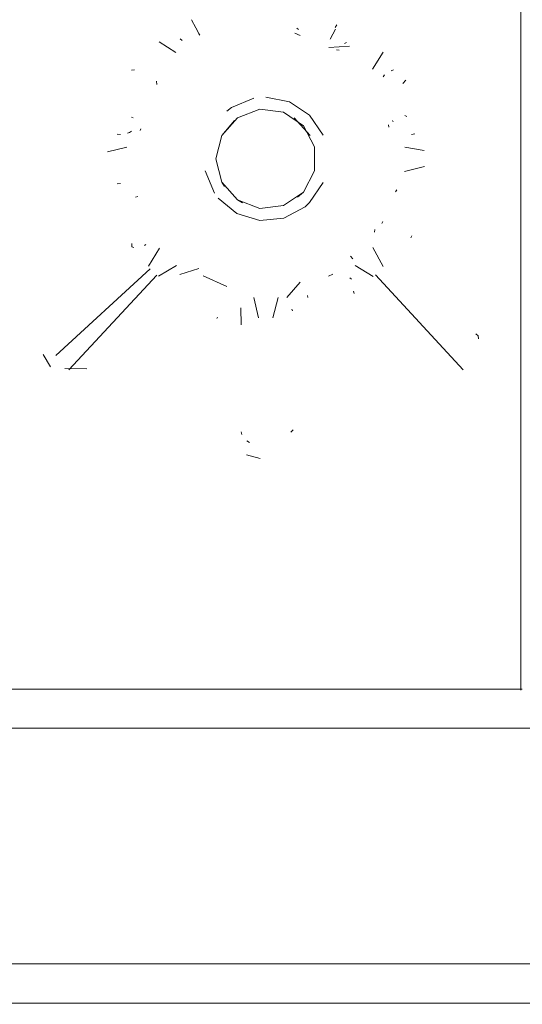
# Model space of a CAD drawing. Units: metres. Extents: x 6.74 to 13.86, y -9.85 to -2.25.
# Drawn here: x 8.81 to 8.83, y -8.65 to -8.6 of the extents above; entities that cross this region are included whole.
import ezdxf

# ---------------------------------------------------------------- set-up
doc = ezdxf.new("R2010")
doc.units = ezdxf.units.M
doc.header["$MEASUREMENT"] = 0

# ---------------------------------------------------------------- blocks, each defined once
blk = doc.blocks.new('38d7298b-077c-4464-83fc-5aefe1c9748a')
at = {"color": 18, "lineweight": 9, "true_color": 0x000000}
for p, q in [((8.818387, -8.606565), (8.818636, -8.606381)), ((8.822614, -8.611228), (8.822385, -8.611435))]:
    blk.add_line(p, q, dxfattribs=at)
for points in [[(8.818636, -8.606381), (8.819772, -8.605911)], [(8.821592, -8.60609), (8.820386, -8.60585)], [(8.821592, -8.60609), (8.822614, -8.606773)], [(8.822614, -8.606773), (8.823297, -8.607795)], [(8.817766, -8.60725)], [(8.817475, -8.607795)], [(8.817475, -8.607795)], [(8.817251, -8.608692)], [(8.823522, -8.609309)], [(8.823522, -8.609309)], [(8.817296, -8.609615), (8.817766, -8.61075)], [(8.823297, -8.610206), (8.822614, -8.611228)], [(8.818901, -8.611778), (8.817951, -8.610999)], [(8.821301, -8.612015), (8.822385, -8.611435)], [(8.821301, -8.612015), (8.820077, -8.612135), (8.818901, -8.611778)]]:
    blk.add_lwpolyline(points, dxfattribs=at)
blk = doc.blocks.new('f4eb13b4-cb16-4007-9ba5-7b52bd570c3c')
at = {"color": 18, "lineweight": 9, "true_color": 0x000000}
for points in [[(8.819558, -8.603029)], [(8.825207, -8.605498)], [(8.826288, -8.60994)], [(8.819347, -8.614804)]]:
    blk.add_lwpolyline(points, close=True, dxfattribs=at)
blk.add_lwpolyline([(8.815594, -8.612342)], dxfattribs=at)
blk = doc.blocks.new('521f79f3-522b-4446-92d4-295333151ad4')
at = {"color": 18, "lineweight": 9, "true_color": 0x000000}
blk.add_line((8.824691, -8.613949), (8.824822, -8.614099), dxfattribs=at)
blk = doc.blocks.new('80441f7f-d91d-41ff-a3fe-dc86caff1e63')
at = {"color": 18, "lineweight": 9, "true_color": 0x000000}
for points in [[(8.817235, -8.603418)], [(8.814835, -8.605495)], [(8.824822, -8.614099)]]:
    blk.add_lwpolyline(points, dxfattribs=at)
blk = doc.blocks.new('5adbc698-29c6-442b-ad3f-93272c57179b')
at = {"color": 18, "lineweight": 9, "true_color": 0x000000}
blk.add_lwpolyline([(8.821546, -8.602254)], dxfattribs=at)
blk.add_lwpolyline([(8.823679, -8.603388)], close=True, dxfattribs=at)
blk = doc.blocks.new('bd79c6b8-1b7c-4410-b75e-2c234cb8d513')
at = {"color": 18, "lineweight": 9, "true_color": 0x000000}
blk.add_line((8.826644, -8.607379), (8.826629, -8.607262), dxfattribs=at)
blk = doc.blocks.new('6977b415-b2bc-453a-aef2-fd4d71f3417a')
at = {"color": 18, "lineweight": 9, "true_color": 0x000000}
blk.add_lwpolyline([(8.822021, -8.602683)], dxfattribs=at)
blk = doc.blocks.new('5fc29a75-eb88-492e-81b3-5f8187d5b5bf')
at = {"color": 18, "lineweight": 9, "true_color": 0x000000}
blk.add_line((8.813981, -8.607556), (8.814013, -8.607475), dxfattribs=at)
for points in [[(8.816959, -8.603417)], [(8.814713, -8.6058)], [(8.827122, -8.607832)]]:
    blk.add_lwpolyline(points, dxfattribs=at)
blk = doc.blocks.new('03b6a7e3-6dc4-4e27-81c7-615d212195ff')
at = {"color": 18, "lineweight": 9, "true_color": 0x000000}
for points in [[(8.819117, -8.60244)], [(8.814674, -8.604806)], [(8.813909, -8.607647)], [(8.814847, -8.612616)], [(8.825926, -8.612614)]]:
    blk.add_lwpolyline(points, dxfattribs=at)
blk = doc.blocks.new('3020f98f-3d98-450d-bd1b-868fc8fe336d')
at = {"color": 18, "lineweight": 9, "true_color": 0x000000}
for points in [[(8.826011, -8.605689)], [(8.813645, -8.610145)], [(8.826944, -8.610275)]]:
    blk.add_lwpolyline(points, dxfattribs=at)
blk = doc.blocks.new('256b7cd7-b6cc-4234-a97a-deba04c7726b')
at = {"color": 18, "lineweight": 9, "true_color": 0x000000}
blk.add_line((8.824126, -8.603464), (8.823988, -8.603448), dxfattribs=at)
for points in [[(8.821526, -8.602254)], [(8.816785, -8.603448)], [(8.824116, -8.614538)]]:
    blk.add_lwpolyline(points, dxfattribs=at)
blk = doc.blocks.new('904d7649-ba1b-4d21-9f0b-864af70ba9fb')
at = {"color": 18, "lineweight": 9, "true_color": 0x000000}
for points in [[(8.818911, -8.602599)], [(8.824638, -8.603261), (8.82359, -8.603324)], [(8.813742, -8.610224)], [(8.814824, -8.612816)], [(8.823811, -8.614585)], [(8.818859, -8.61537)], [(8.819235, -8.615729)]]:
    blk.add_lwpolyline(points, dxfattribs=at)
blk = doc.blocks.new('6dbc5958-14d8-4a6f-bd59-2dcd7d14750a')
at = {"color": 18, "lineweight": 9, "true_color": 0x000000}
for p, q in [((8.814938, -8.603038), (8.815797, -8.603575)), ((8.821861, -8.602598), (8.822136, -8.602722)), ((8.812307, -8.608645), (8.813302, -8.60841)), ((8.825925, -8.612728), (8.825942, -8.612595))]:
    blk.add_line(p, q, dxfattribs=at)
for points in [[(8.814654, -8.604104)], [(8.826011, -8.605689)], [(8.827036, -8.607799)], [(8.82693, -8.610307)], [(8.814761, -8.612312)], [(8.825959, -8.612871)], [(8.81696, -8.614584), (8.815991, -8.614892)], [(8.821443, -8.61606), (8.822136, -8.615278)]]:
    blk.add_lwpolyline(points, dxfattribs=at)
blk.add_lwpolyline([(8.814067, -8.607366)], close=True, dxfattribs=at)
blk = doc.blocks.new('1563777e-d70d-437a-b218-4b304424af24')
at = {"color": 18, "lineweight": 9, "true_color": 0x000000}
blk.add_line((8.826365, -8.603563), (8.825817, -8.604428), dxfattribs=at)
for points in [[(8.81919, -8.602347)], [(8.812339, -8.609454)]]:
    blk.add_lwpolyline(points, dxfattribs=at)
blk = doc.blocks.new('806e3942-0797-4100-9320-883ae017937c')
at = {"color": 18, "lineweight": 9, "true_color": 0x000000}
blk.add_line((8.827453, -8.609644), (8.828467, -8.609388), dxfattribs=at)
for points in [[(8.814835, -8.605147)], [(8.813839, -8.607698)], [(8.828452, -8.608571), (8.827463, -8.608401)], [(8.816569, -8.614561)], [(8.821665, -8.615573)]]:
    blk.add_lwpolyline(points, dxfattribs=at)
blk = doc.blocks.new('851ef2eb-f19d-49a9-b089-ff0ad3c2ec32')
at = {"color": 18, "lineweight": 9, "true_color": 0x000000}
for p, q in [((8.814958, -8.613552), (8.814398, -8.614462)), ((8.826368, -8.614482), (8.825832, -8.613522)), ((8.814911, -8.614981), (8.815835, -8.614427)), ((8.825846, -8.614994), (8.824935, -8.614427)), ((8.820011, -8.617096), (8.81977, -8.616061)), ((8.821004, -8.616061), (8.820741, -8.617102))]:
    blk.add_line(p, q, dxfattribs=at)
blk = doc.blocks.new('32b9e653-f734-479e-ac72-3cfab820a724')
at = {"color": 18, "lineweight": 9, "true_color": 0x000000}
blk.add_line((8.81481, -8.605042), (8.814828, -8.605205), dxfattribs=at)
blk = doc.blocks.new('18274f16-70d5-45f2-b231-6af04f36c968')
at = {"color": 18, "lineweight": 9, "true_color": 0x000000}
for points in [[(8.813641, -8.607859)], [(8.813645, -8.610145)], [(8.826997, -8.610249)]]:
    blk.add_lwpolyline(points, dxfattribs=at)
blk = doc.blocks.new('84ad94df-250f-43d4-b41a-f2ce9d1a30ab')
at = {"color": 18, "lineweight": 9, "true_color": 0x000000}
blk.add_lwpolyline([(8.825948, -8.612814)], dxfattribs=at)
blk = doc.blocks.new('e88abe9c-d66b-4eb6-bd92-637ee46250ef')
at = {"color": 18, "lineweight": 9, "true_color": 0x000000}
for points in [[(8.827122, -8.607832)], [(8.814801, -8.612918)], [(8.824302, -8.614583)], [(8.819211, -8.615722)]]:
    blk.add_lwpolyline(points, dxfattribs=at)
blk = doc.blocks.new('ae834a5e-5c13-477d-aa12-de867afa8313')
at = {"color": 18, "lineweight": 9, "true_color": 0x000000}
for p, q in [((8.818281, -8.610406), (8.818132, -8.610183)), ((8.821992, -8.610957), (8.822292, -8.610688)), ((8.81894, -8.611095), (8.819193, -8.611232))]:
    blk.add_line(p, q, dxfattribs=at)
for points in [[(8.821289, -8.606621), (8.820079, -8.606474), (8.81894, -8.606906), (8.818132, -8.607818)], [(8.820386, -8.60647)], [(8.81878, -8.607044), (8.818132, -8.607818)], [(8.819483, -8.606621)], [(8.819483, -8.606621)], [(8.821289, -8.606621), (8.822292, -8.607313), (8.822858, -8.608391)], [(8.821289, -8.606621)], [(8.821832, -8.606906), (8.822641, -8.607818)], [(8.818132, -8.607818), (8.81784, -8.609)], [(8.81894, -8.611095), (8.818132, -8.610183), (8.81784, -8.609), (8.818132, -8.607818)], [(8.822858, -8.608391), (8.822858, -8.60961)], [(8.822905, -8.608752)], [(8.822905, -8.608752)], [(8.822292, -8.610688), (8.822858, -8.60961)], [(8.822858, -8.60961), (8.822292, -8.610688)], [(8.818132, -8.610183)], [(8.818281, -8.610406)], [(8.81894, -8.611095), (8.820079, -8.611527), (8.821289, -8.61138), (8.822292, -8.610688)], [(8.819193, -8.611232)], [(8.819892, -8.611482)], [(8.820693, -8.611527)], [(8.82158, -8.611232)]]:
    blk.add_lwpolyline(points, dxfattribs=at)
blk = doc.blocks.new('fb9fa5c4-297d-42ff-9b18-5a55d0552593')
at = {"color": 18, "lineweight": 9, "true_color": 0x000000}
blk.add_line((8.833371, -8.636064), (8.833371, -8.391936), dxfattribs=at)
blk = doc.blocks.new('4f5d7a4c-009c-482e-9bc8-323c3c5561fb')
at = {"color": 18, "lineweight": 9, "true_color": 0x000000}
blk.add_lwpolyline([(8.809669, -8.619012), (8.814483, -8.614595)], dxfattribs=at)
blk = doc.blocks.new('516fa1a9-e31c-42ad-99fa-c2a3523f9414')
at = {"color": 18, "lineweight": 9, "true_color": 0x000000}
for points in [[(8.81483, -8.61493), (8.810335, -8.619737)], [(8.825978, -8.61491), (8.830439, -8.619737)]]:
    blk.add_lwpolyline(points, dxfattribs=at)
blk = doc.blocks.new('cba281e4-da88-4a10-8a28-db3a8d423e18')
at = {"color": 18, "lineweight": 9, "true_color": 0x000000}
blk.add_lwpolyline([(8.847153, -8.650058), (8.841373, -8.65), (8.649355, -8.65), (8.643576, -8.650058)], dxfattribs=at)
blk = doc.blocks.new('5c469efe-3d76-4c65-86d3-12786370f457')
at = {"color": 18, "lineweight": 9, "true_color": 0x000000}
blk.add_lwpolyline([(8.64361, -8.652058), (8.649355, -8.651999), (8.841373, -8.651999), (8.847119, -8.652058)], dxfattribs=at)
blk = doc.blocks.new('26a7ae87-2264-469b-ada5-1af5b2c5faeb')
at = {"color": 18, "lineweight": 9, "true_color": 0x000000}
blk.add_lwpolyline([(8.643172, -8.638146), (8.649355, -8.638), (8.841373, -8.638), (8.847557, -8.638146)], dxfattribs=at)
blk = doc.blocks.new('1e24f6b0-c382-475a-a576-ad0485b055c8')
at = {"color": 18, "lineweight": 9, "true_color": 0x000000}
blk.add_line((8.657276, -8.636001), (8.833453, -8.636001), dxfattribs=at)
blk = doc.blocks.new('d2c756e8-a839-446d-8eb3-86c7f7629442')
at = {"color": 18, "lineweight": 9, "true_color": 0x000000}
for points in [[(8.820386, -8.607546)], [(8.82067, -8.610426)]]:
    blk.add_lwpolyline(points, close=True, dxfattribs=at)
blk = doc.blocks.new('4b857fd4-e5dc-4975-bd9d-60584b5453a5')
at = {"color": 18, "lineweight": 9, "true_color": 0x000000}
blk.add_line((8.816022, -8.602894), (8.816111, -8.602973), dxfattribs=at)
for points in [[(8.819058, -8.602022)], [(8.816022, -8.602894)]]:
    blk.add_lwpolyline(points, dxfattribs=at)
blk.add_lwpolyline([(8.816316, -8.603097)], close=True, dxfattribs=at)
blk = doc.blocks.new('29c56b86-6487-4fd3-8233-ddf602c02e4d')
at = {"color": 18, "lineweight": 9, "true_color": 0x000000}
blk.add_line((8.822046, -8.602414), (8.821953, -8.602339), dxfattribs=at)
for points in [[(8.821795, -8.60216)], [(8.821953, -8.602339)]]:
    blk.add_lwpolyline(points, dxfattribs=at)
blk = doc.blocks.new('3b3b7f04-214f-4fba-a42b-fb10896eeed4')
at = {"color": 18, "lineweight": 9, "true_color": 0x000000}
blk.add_line((8.824382, -8.603124), (8.824492, -8.603076), dxfattribs=at)
blk.add_lwpolyline([(8.824807, -8.602823)], close=True, dxfattribs=at)
for points in [[(8.814275, -8.604638)], [(8.814508, -8.605005)]]:
    blk.add_lwpolyline(points, dxfattribs=at)
blk = doc.blocks.new('3c37f70c-b285-461d-ba99-0126a559c8a9')
at = {"color": 18, "lineweight": 9, "true_color": 0x000000}
blk.add_lwpolyline([(8.813541, -8.614068)], dxfattribs=at)
blk = doc.blocks.new('c65a3b93-5896-42c6-9394-2b1a37d50626')
at = {"color": 18, "lineweight": 9, "true_color": 0x000000}
for p in [(8.81333, -8.6077), (8.813542, -8.60759)]:
    blk.add_line(p, (8.813439, -8.607651), dxfattribs=at)
blk.add_lwpolyline([(8.813722, -8.607432)], close=True, dxfattribs=at)
blk = doc.blocks.new('63066ead-0b8c-41fc-819b-0861a6f31df0')
at = {"color": 18, "lineweight": 9, "true_color": 0x000000}
blk.add_lwpolyline([(8.815837, -8.60239)], close=True, dxfattribs=at)
blk = doc.blocks.new('63e86c09-e31c-45f4-b438-69b7881f47f2')
at = {"color": 18, "lineweight": 9, "true_color": 0x000000}
blk.add_line((8.812978, -8.607757), (8.812803, -8.607735), dxfattribs=at)
blk.add_lwpolyline([(8.813852, -8.607095)], dxfattribs=at)
blk = doc.blocks.new('0339f748-1e98-4f1a-bdaf-716ab1d878e6')
at = {"color": 18, "lineweight": 9, "true_color": 0x000000}
blk.add_lwpolyline([(8.814428, -8.605792)], dxfattribs=at)
blk = doc.blocks.new('e66f81b2-32b5-4907-bf47-54cd86adb10c')
at = {"color": 18, "lineweight": 9, "true_color": 0x000000}
blk.add_lwpolyline([(8.815844, -8.60229)], dxfattribs=at)
blk = doc.blocks.new('3c633f7b-4396-4b91-bbea-48fb8b1ce046')
at = {"color": 18, "lineweight": 9, "true_color": 0x000000}
blk.add_line((8.826424, -8.604728), (8.826356, -8.604826), dxfattribs=at)
for points in [[(8.824929, -8.602481)], [(8.8263, -8.604932)], [(8.826424, -8.604728)]]:
    blk.add_lwpolyline(points, close=True, dxfattribs=at)
for points in [[(8.823582, -8.603011)], [(8.82658, -8.613415)], [(8.81143, -8.61961)]]:
    blk.add_lwpolyline(points, dxfattribs=at)
blk = doc.blocks.new('8e27bdb4-7f34-4d76-b357-900224a91e68')
at = {"color": 18, "lineweight": 9, "true_color": 0x000000}
blk.add_lwpolyline([(8.815933, -8.601988)], close=True, dxfattribs=at)
blk = doc.blocks.new('255389c6-c4c5-421f-bad0-55e5f336c704')
at = {"color": 18, "lineweight": 9, "true_color": 0x000000}
for points in [[(8.823731, -8.602683)], [(8.826568, -8.604584)]]:
    blk.add_lwpolyline(points, dxfattribs=at)
blk.add_lwpolyline([(8.809702, -8.617894)], close=True, dxfattribs=at)
blk = doc.blocks.new('8c0d2b98-72b3-4c0c-80cc-e28353a44a27')
at = {"color": 18, "lineweight": 9, "true_color": 0x000000}
for p, q in [((8.813686, -8.604458), (8.813537, -8.604486)), ((8.82687, -8.607111), (8.826841, -8.607048))]:
    blk.add_line(p, q, dxfattribs=at)
for points in [[(8.824828, -8.601978)], [(8.817013, -8.602699)], [(8.827374, -8.607664)]]:
    blk.add_lwpolyline(points, close=True, dxfattribs=at)
for points in [[(8.827082, -8.607456)], [(8.813601, -8.610464)], [(8.810137, -8.619671), (8.811263, -8.619699)], [(8.811263, -8.619699)]]:
    blk.add_lwpolyline(points, dxfattribs=at)
blk = doc.blocks.new('a22aa86a-9c81-4eb1-b061-d9f89c13ba4f')
at = {"color": 18, "lineweight": 9, "true_color": 0x000000}
for points in [[(8.827004, -8.607366)], [(8.813601, -8.610464)], [(8.813931, -8.610953)]]:
    blk.add_lwpolyline(points, dxfattribs=at)
blk = doc.blocks.new('8c8d10b3-269e-4fb0-8e04-8031ba8f2976')
at = {"color": 18, "lineweight": 9, "true_color": 0x000000}
blk.add_line((8.819107, -8.616582), (8.819124, -8.617461), dxfattribs=at)
blk = doc.blocks.new('691743bf-94cb-4843-9ebb-16370e084a9e')
at = {"color": 18, "lineweight": 9, "true_color": 0x000000}
blk.add_line((8.827799, -8.607751), (8.82797, -8.60773), dxfattribs=at)
blk.add_lwpolyline([(8.813537, -8.604486)], dxfattribs=at)
blk.add_lwpolyline([(8.809571, -8.618159)], close=True, dxfattribs=at)
blk = doc.blocks.new('a48b64f5-f118-4866-8afa-6f6b633da120')
at = {"color": 18, "lineweight": 9, "true_color": 0x000000}
for p, q in [((8.812974, -8.61025), (8.812808, -8.610269)), ((8.814197, -8.613417), (8.814263, -8.613361))]:
    blk.add_line(p, q, dxfattribs=at)
for points in [[(8.81424, -8.605667)], [(8.813836, -8.606993)], [(8.814373, -8.613218)], [(8.809547, -8.619119)], [(8.809808, -8.619244)], [(8.811568, -8.619762)]]:
    blk.add_lwpolyline(points, dxfattribs=at)
for points in [[(8.812342, -8.607319)], [(8.829241, -8.619546)]]:
    blk.add_lwpolyline(points, close=True, dxfattribs=at)
blk = doc.blocks.new('5cb1c57d-e45f-47ee-9cbb-44090fbf71ae')
at = {"color": 18, "lineweight": 9, "true_color": 0x000000}
blk.add_lwpolyline([(8.819253, -8.622919)], close=True, dxfattribs=at)
blk = doc.blocks.new('99172e7a-01bc-4c74-a756-1e544398f378')
at = {"color": 18, "lineweight": 9, "true_color": 0x000000}
blk.add_line((8.823932, -8.602395), (8.823661, -8.602912), dxfattribs=at)
blk.add_lwpolyline([(8.810771, -8.619889)], dxfattribs=at)
blk = doc.blocks.new('c066e104-b69f-49e4-b294-9ebdb4fdf9cf')
at = {"color": 18, "lineweight": 9, "true_color": 0x000000}
for p, q in [((8.817013, -8.602699), (8.816945, -8.602598)), ((8.826894, -8.604462), (8.826776, -8.604518))]:
    blk.add_line(p, q, dxfattribs=at)
blk.add_lwpolyline([(8.813022, -8.604968)], dxfattribs=at)
blk = doc.blocks.new('a8a87186-74a2-4427-9746-0b1d23314cc9')
at = {"color": 18, "lineweight": 9, "true_color": 0x000000}
blk.add_line((8.827059, -8.610578), (8.826985, -8.610672), dxfattribs=at)
for points in [[(8.828022, -8.607666)], [(8.827451, -8.610311)]]:
    blk.add_lwpolyline(points, close=True, dxfattribs=at)
for points in [[(8.827145, -8.610495)], [(8.826845, -8.610957)], [(8.83101, -8.617786)], [(8.830982, -8.619235)], [(8.831237, -8.619116)]]:
    blk.add_lwpolyline(points, dxfattribs=at)
blk = doc.blocks.new('ba750f09-652a-494d-a3e0-dfa1d584057b')
at = {"color": 18, "lineweight": 9, "true_color": 0x000000}
for p, q in [((8.816814, -8.602324), (8.816952, -8.602582)), ((8.813848, -8.610911), (8.813743, -8.610951)), ((8.831091, -8.61791), (8.831206, -8.618019))]:
    blk.add_line(p, q, dxfattribs=at)
for points in [[(8.816597, -8.60192)], [(8.822456, -8.602022)], [(8.816786, -8.602419)], [(8.826898, -8.605443)], [(8.829179, -8.619751)]]:
    blk.add_lwpolyline(points, dxfattribs=at)
blk.add_lwpolyline([(8.821422, -8.623176)], close=True, dxfattribs=at)
blk = doc.blocks.new('1d359f8a-ba89-4e67-973b-dc12d6ddce49')
at = {"color": 18, "lineweight": 9, "true_color": 0x000000}
for p, q in [((8.816814, -8.602324), (8.816597, -8.60192)), ((8.82634, -8.612182), (8.82629, -8.612291))]:
    blk.add_line(p, q, dxfattribs=at)
for points in [[(8.823932, -8.602395)], [(8.812315, -8.606516)], [(8.826913, -8.613528)]]:
    blk.add_lwpolyline(points, dxfattribs=at)
blk = doc.blocks.new('d44f2285-8671-4838-9d74-3296a4fa31c4')
at = {"color": 18, "lineweight": 9, "true_color": 0x000000}
for points in [[(8.828123, -8.610346)], [(8.826281, -8.612993)]]:
    blk.add_lwpolyline(points, dxfattribs=at)
blk.add_lwpolyline([(8.831221, -8.618172)], close=True, dxfattribs=at)
blk = doc.blocks.new('22ec6bb7-3dc0-499b-a4c4-783c6bc5db93')
at = {"color": 18, "lineweight": 9, "true_color": 0x000000}
blk.add_line((8.831221, -8.618172), (8.831206, -8.618019), dxfattribs=at)
blk = doc.blocks.new('e5f53ad1-d8b0-4388-af8e-371ba82e61dc')
at = {"color": 18, "lineweight": 9, "true_color": 0x000000}
blk.add_line((8.81362, -8.606909), (8.813527, -8.606875), dxfattribs=at)
for points in [[(8.822456, -8.602022)], [(8.826898, -8.605443)], [(8.813991, -8.613482)], [(8.816282, -8.614942)], [(8.831034, -8.619279)], [(8.830236, -8.619873)]]:
    blk.add_lwpolyline(points, dxfattribs=at)
blk.add_lwpolyline([(8.82728, -8.604505)], close=True, dxfattribs=at)
blk = doc.blocks.new('2696697e-e62d-431e-8b6b-466d1a3c0d78')
at = {"color": 18, "lineweight": 9, "true_color": 0x000000}
blk.add_lwpolyline([(8.816025, -8.615128)], dxfattribs=at)
blk = doc.blocks.new('68bc4dc8-8fb4-49d0-8821-f2885d84f893')
at = {"color": 18, "lineweight": 9, "true_color": 0x000000}
blk.add_lwpolyline([(8.813259, -8.604997)], close=True, dxfattribs=at)
blk = doc.blocks.new('67a1f14c-b04e-44c3-aebb-fdd91ef1d777')
at = {"color": 18, "lineweight": 9, "true_color": 0x000000}
blk.add_lwpolyline([(8.812614, -8.606593)], dxfattribs=at)
for points in [[(8.828448, -8.607264)], [(8.812428, -8.610627)]]:
    blk.add_lwpolyline(points, close=True, dxfattribs=at)
blk = doc.blocks.new('b0998e66-77b0-40f6-9e26-0363cd402527')
at = {"color": 18, "lineweight": 9, "true_color": 0x000000}
blk.add_line((8.819407, -8.623367), (8.819551, -8.623451), dxfattribs=at)
for points in [[(8.827812, -8.604856)], [(8.819022, -8.615957)]]:
    blk.add_lwpolyline(points, close=True, dxfattribs=at)
for points in [[(8.813805, -8.605316)], [(8.813527, -8.606875)], [(8.818804, -8.615674)], [(8.818961, -8.615854)], [(8.819086, -8.622752)], [(8.821319, -8.623346)]]:
    blk.add_lwpolyline(points, dxfattribs=at)
blk = doc.blocks.new('0feb3784-e068-4759-b077-1c3d52d15dd2')
at = {"color": 18, "lineweight": 9, "true_color": 0x000000}
blk.add_line((8.809025, -8.61896), (8.8094, -8.619599), dxfattribs=at)
blk.add_lwpolyline([(8.827106, -8.606919)], close=True, dxfattribs=at)
blk = doc.blocks.new('9771d6ee-0500-43d1-b691-f1f9eba37f67')
at = {"color": 18, "lineweight": 9, "true_color": 0x000000}
for p, q in [((8.823922, -8.602307), (8.823994, -8.602172)), ((8.824658, -8.615051), (8.824747, -8.61513)), ((8.819116, -8.622895), (8.819157, -8.623034))]:
    blk.add_line(p, q, dxfattribs=at)
for points in [[(8.817194, -8.614956), (8.818399, -8.615505)], [(8.821668, -8.616186)], [(8.821202, -8.623573)], [(8.819918, -8.623701)], [(8.82067, -8.623802)]]:
    blk.add_lwpolyline(points, dxfattribs=at)
for points in [[(8.8248, -8.615193)], [(8.819208, -8.623167)]]:
    blk.add_lwpolyline(points, close=True, dxfattribs=at)
blk = doc.blocks.new('f91a28e8-c93e-4163-bb17-a1fc0944337d')
at = {"color": 18, "lineweight": 9, "true_color": 0x000000}
for p, q in [((8.813659, -8.613522), (8.813556, -8.613477)), ((8.821655, -8.622917), (8.821781, -8.622796))]:
    blk.add_line(p, q, dxfattribs=at)
for points in [[(8.828554, -8.606831)], [(8.821791, -8.615888)]]:
    blk.add_lwpolyline(points, close=True, dxfattribs=at)
blk = doc.blocks.new('6e20ca46-4af3-4d05-8ad5-09f4bb2623a5')
at = {"color": 18, "lineweight": 9, "true_color": 0x000000}
blk.add_lwpolyline([(8.812584, -8.611283)], dxfattribs=at)
blk = doc.blocks.new('a23691be-e06d-49db-ba5c-583efee4442f')
at = {"color": 18, "lineweight": 9, "true_color": 0x000000}
blk.add_line((8.823802, -8.614874), (8.823578, -8.614966), dxfattribs=at)
blk.add_lwpolyline([(8.821668, -8.616554)], dxfattribs=at)
blk = doc.blocks.new('180e717a-1d89-4876-98f3-295105aef64d')
at = {"color": 18, "lineweight": 9, "true_color": 0x000000}
blk.add_line((8.813556, -8.613318), (8.813556, -8.613477), dxfattribs=at)
for points in [[(8.828429, -8.606515)], [(8.828045, -8.606616)], [(8.828383, -8.610613)]]:
    blk.add_lwpolyline(points, dxfattribs=at)
blk = doc.blocks.new('cead5e4b-3bed-4f43-a7b5-832f0182cdab')
at = {"color": 18, "lineweight": 9, "true_color": 0x000000}
blk.add_line((8.827519, -8.604998), (8.82737, -8.605166), dxfattribs=at)
blk.add_lwpolyline([(8.815871, -8.615422)], close=True, dxfattribs=at)
blk = doc.blocks.new('ba91fdc3-a411-4e37-b441-633d3a48c769')
at = {"color": 18, "lineweight": 9, "true_color": 0x000000}
blk.add_line((8.821742, -8.616736), (8.821699, -8.61666), dxfattribs=at)
for points in [[(8.826973, -8.605317)], [(8.827429, -8.605157)], [(8.82826, -8.606703)]]:
    blk.add_lwpolyline(points, dxfattribs=at)
for points in [[(8.813391, -8.611043)], [(8.819063, -8.61653)]]:
    blk.add_lwpolyline(points, close=True, dxfattribs=at)
blk = doc.blocks.new('a0f16032-5db6-48a7-b200-1eaae7bb939f')
at = {"color": 18, "lineweight": 9, "true_color": 0x000000}
blk.add_lwpolyline([(8.81293, -8.611173)], dxfattribs=at)
blk = doc.blocks.new('d89ad5d4-6bba-4f59-a925-3bebecaaa950')
at = {"color": 18, "lineweight": 9, "true_color": 0x000000}
blk.add_line((8.82747, -8.606792), (8.827575, -8.606843), dxfattribs=at)
for points in [[(8.828045, -8.606616)], [(8.81293, -8.611173)], [(8.82845, -8.611394)], [(8.828552, -8.611106)]]:
    blk.add_lwpolyline(points, dxfattribs=at)
blk.add_lwpolyline([(8.827025, -8.613453)], close=True, dxfattribs=at)
blk = doc.blocks.new('b7eb841a-d8ce-40ef-abf7-88f5d7f0c1e7')
at = {"color": 18, "lineweight": 9, "true_color": 0x000000}
for points in [[(8.813828, -8.612427)], [(8.814025, -8.612331)]]:
    blk.add_lwpolyline(points, dxfattribs=at)
blk = doc.blocks.new('1df9d3a6-bfc2-4745-9e79-c264df8f561e')
at = {"color": 18, "lineweight": 9, "true_color": 0x000000}
for points in [[(8.813332, -8.612739)], [(8.827822, -8.612926)]]:
    blk.add_lwpolyline(points, dxfattribs=at)
for points in [[(8.827599, -8.613305)], [(8.81883, -8.616941)]]:
    blk.add_lwpolyline(points, close=True, dxfattribs=at)
blk = doc.blocks.new('9ba8d42c-e57f-4ca3-b01e-e4486807612b')
at = {"color": 18, "lineweight": 9, "true_color": 0x000000}
for p, q in [((8.824875, -8.615849), (8.824857, -8.615738)), ((8.819397, -8.62408), (8.820099, -8.624259))]:
    blk.add_line(p, q, dxfattribs=at)
blk.add_lwpolyline([(8.813396, -8.612652)], dxfattribs=at)
for points in [[(8.81701, -8.615233)], [(8.816414, -8.616339)]]:
    blk.add_lwpolyline(points, close=True, dxfattribs=at)
blk = doc.blocks.new('3576bf83-e811-459c-866d-28ff5dd490ea')
at = {"color": 18, "lineweight": 9, "true_color": 0x000000}
for p, q in [((8.827822, -8.612926), (8.827768, -8.61303)), ((8.81789, -8.617134), (8.81791, -8.617058))]:
    blk.add_line(p, q, dxfattribs=at)
blk.add_lwpolyline([(8.827691, -8.611035)], dxfattribs=at)
blk = doc.blocks.new('1f434345-b3bd-42df-9fcd-bbe468998983')
at = {"color": 18, "lineweight": 9, "true_color": 0x000000}
blk.add_lwpolyline([(8.827691, -8.611035)], dxfattribs=at)
blk.add_lwpolyline([(8.82448, -8.616334)], close=True, dxfattribs=at)
blk = doc.blocks.new('915155b7-74f3-4551-bb9f-e436c157a027')
at = {"color": 18, "lineweight": 9, "true_color": 0x000000}
blk.add_lwpolyline([(8.81791, -8.617058)], dxfattribs=at)
blk = doc.blocks.new('7d5f7514-1f6a-4486-befe-36e7958065a8')
at = {"color": 18, "lineweight": 9, "true_color": 0x000000}
blk.add_lwpolyline([(8.816965, -8.61531)], dxfattribs=at)
blk = doc.blocks.new('347f87e3-6173-46fd-b118-ec072ed24f63')
at = {"color": 18, "lineweight": 9, "true_color": 0x000000}
blk.add_lwpolyline([(8.816965, -8.61531)], dxfattribs=at)
blk = doc.blocks.new('556f6d21-5864-4dc1-84d4-a2035f69a88a')
at = {"color": 18, "lineweight": 9, "true_color": 0x000000}
for points in [[(8.827213, -8.612586)], [(8.827445, -8.612738)]]:
    blk.add_lwpolyline(points, dxfattribs=at)
for points in [[(8.816502, -8.616164)], [(8.82279, -8.616888)]]:
    blk.add_lwpolyline(points, close=True, dxfattribs=at)
blk = doc.blocks.new('f6649d40-b891-47ee-9d51-42ad60ddb6ee')
at = {"color": 18, "lineweight": 9, "true_color": 0x000000}
blk.add_lwpolyline([(8.823786, -8.615322)], close=True, dxfattribs=at)
blk.add_lwpolyline([(8.817958, -8.616882)], dxfattribs=at)
blk = doc.blocks.new('18ed02dc-f9e7-427e-8f62-133a1a70b462')
at = {"color": 18, "lineweight": 9, "true_color": 0x000000}
blk.add_lwpolyline([(8.824199, -8.616017)], dxfattribs=at)
blk = doc.blocks.new('d75241c6-369c-401c-af8e-d320a5453c1e')
at = {"color": 18, "lineweight": 9, "true_color": 0x000000}
for points in [[(8.816495, -8.615864)], [(8.81655, -8.616069)], [(8.818241, -8.61595)], [(8.818111, -8.616362)]]:
    blk.add_lwpolyline(points, dxfattribs=at)
blk = doc.blocks.new('9ab291db-6691-467f-882e-2bb8beb75933')
at = {"color": 18, "lineweight": 9, "true_color": 0x000000}
blk.add_lwpolyline([(8.816621, -8.615623)], dxfattribs=at)
blk = doc.blocks.new('be1956af-b397-4597-82f9-1b6b4524d961')
at = {"color": 18, "lineweight": 9, "true_color": 0x000000}
blk.add_line((8.822507, -8.615957), (8.822519, -8.616066), dxfattribs=at)
blk.add_lwpolyline([(8.818015, -8.616683)], dxfattribs=at)
blk = doc.blocks.new('0459c309-1ec3-4d13-8877-76bd80b259a7')
at = {"color": 18, "lineweight": 9, "true_color": 0x000000}
for points in [[(8.824091, -8.615885)], [(8.824151, -8.615626)], [(8.818135, -8.616417)], [(8.822601, -8.616262)]]:
    blk.add_lwpolyline(points, dxfattribs=at)
blk = doc.blocks.new('6b9cfc7b-abbf-4607-a6ad-ea635bb7bafa')
at = {"color": 18, "lineweight": 9, "true_color": 0x000000}
blk.add_lwpolyline([(8.822519, -8.616298)], dxfattribs=at)
blk = doc.blocks.new('bcc450bf-203a-433b-9c83-073ed9fae02e')
for name in ['915155b7-74f3-4551-bb9f-e436c157a027', 'c066e104-b69f-49e4-b294-9ebdb4fdf9cf', '556f6d21-5864-4dc1-84d4-a2035f69a88a', 'cba281e4-da88-4a10-8a28-db3a8d423e18', 'fb9fa5c4-297d-42ff-9b18-5a55d0552593', '29c56b86-6487-4fd3-8233-ddf602c02e4d', '1e24f6b0-c382-475a-a576-ad0485b055c8', 'b0998e66-77b0-40f6-9e26-0363cd402527', '26a7ae87-2264-469b-ada5-1af5b2c5faeb', 'ba91fdc3-a411-4e37-b441-633d3a48c769', '3576bf83-e811-459c-866d-28ff5dd490ea', 'a23691be-e06d-49db-ba5c-583efee4442f', '9ba8d42c-e57f-4ca3-b01e-e4486807612b', '6e20ca46-4af3-4d05-8ad5-09f4bb2623a5', '9771d6ee-0500-43d1-b691-f1f9eba37f67', 'ba750f09-652a-494d-a3e0-dfa1d584057b', '180e717a-1d89-4876-98f3-295105aef64d', 'f91a28e8-c93e-4163-bb17-a1fc0944337d', '0feb3784-e068-4759-b077-1c3d52d15dd2', 'a48b64f5-f118-4866-8afa-6f6b633da120', '8c0d2b98-72b3-4c0c-80cc-e28353a44a27', '516fa1a9-e31c-42ad-99fa-c2a3523f9414', '99172e7a-01bc-4c74-a756-1e544398f378', '3c633f7b-4396-4b91-bbea-48fb8b1ce046', '1d359f8a-ba89-4e67-973b-dc12d6ddce49', 'e5f53ad1-d8b0-4388-af8e-371ba82e61dc', '4f5d7a4c-009c-482e-9bc8-323c3c5561fb', 'a8a87186-74a2-4427-9746-0b1d23314cc9', '691743bf-94cb-4843-9ebb-16370e084a9e', '6dbc5958-14d8-4a6f-bd59-2dcd7d14750a', '851ef2eb-f19d-49a9-b089-ff0ad3c2ec32', '904d7649-ba1b-4d21-9f0b-864af70ba9fb', '4b857fd4-e5dc-4975-bd9d-60584b5453a5', '1df9d3a6-bfc2-4745-9e79-c264df8f561e', '8c8d10b3-269e-4fb0-8e04-8031ba8f2976', '3c37f70c-b285-461d-ba99-0126a559c8a9', '63066ead-0b8c-41fc-819b-0861a6f31df0', '3b3b7f04-214f-4fba-a42b-fb10896eeed4', '18274f16-70d5-45f2-b231-6af04f36c968', 'd75241c6-369c-401c-af8e-d320a5453c1e', 'be1956af-b397-4597-82f9-1b6b4524d961', '0459c309-1ec3-4d13-8877-76bd80b259a7', '1f434345-b3bd-42df-9fcd-bbe468998983', '256b7cd7-b6cc-4234-a97a-deba04c7726b', '32b9e653-f734-479e-ac72-3cfab820a724', 'cead5e4b-3bed-4f43-a7b5-832f0182cdab', 'f6649d40-b891-47ee-9d51-42ad60ddb6ee', '3020f98f-3d98-450d-bd1b-868fc8fe336d', '80441f7f-d91d-41ff-a3fe-dc86caff1e63', '67a1f14c-b04e-44c3-aebb-fdd91ef1d777', '5fc29a75-eb88-492e-81b3-5f8187d5b5bf', 'f4eb13b4-cb16-4007-9ba5-7b52bd570c3c', '1563777e-d70d-437a-b218-4b304424af24', 'd89ad5d4-6bba-4f59-a925-3bebecaaa950', '03b6a7e3-6dc4-4e27-81c7-615d212195ff', '806e3942-0797-4100-9320-883ae017937c', 'b7eb841a-d8ce-40ef-abf7-88f5d7f0c1e7', '38d7298b-077c-4464-83fc-5aefe1c9748a', 'ae834a5e-5c13-477d-aa12-de867afa8313', 'a0f16032-5db6-48a7-b200-1eaae7bb939f', 'a22aa86a-9c81-4eb1-b061-d9f89c13ba4f', 'd2c756e8-a839-446d-8eb3-86c7f7629442', 'e66f81b2-32b5-4907-bf47-54cd86adb10c', 'c65a3b93-5896-42c6-9394-2b1a37d50626', 'e88abe9c-d66b-4eb6-bd92-637ee46250ef', '63e86c09-e31c-45f4-b438-69b7881f47f2', '0339f748-1e98-4f1a-bdaf-716ab1d878e6', '2696697e-e62d-431e-8b6b-466d1a3c0d78', 'bd79c6b8-1b7c-4410-b75e-2c234cb8d513', '521f79f3-522b-4446-92d4-295333151ad4', '5c469efe-3d76-4c65-86d3-12786370f457', '84ad94df-250f-43d4-b41a-f2ce9d1a30ab', '5adbc698-29c6-442b-ad3f-93272c57179b', '255389c6-c4c5-421f-bad0-55e5f336c704', '8e27bdb4-7f34-4d76-b357-900224a91e68', '6977b415-b2bc-453a-aef2-fd4d71f3417a', '68bc4dc8-8fb4-49d0-8821-f2885d84f893', 'd44f2285-8671-4838-9d74-3296a4fa31c4', '7d5f7514-1f6a-4486-befe-36e7958065a8', '347f87e3-6173-46fd-b118-ec072ed24f63', '9ab291db-6691-467f-882e-2bb8beb75933', '18ed02dc-f9e7-427e-8f62-133a1a70b462', '6b9cfc7b-abbf-4607-a6ad-ea635bb7bafa', '22ec6bb7-3dc0-499b-a4c4-783c6bc5db93', '5cb1c57d-e45f-47ee-9cbb-44090fbf71ae']:
    blk.add_blockref(name, (0, 0))

msp = doc.modelspace()

# ---------------------------------------------------------------- block references
msp.add_blockref('bcc450bf-203a-433b-9c83-073ed9fae02e', (0, 0))

doc.saveas('drawing.dxf')
